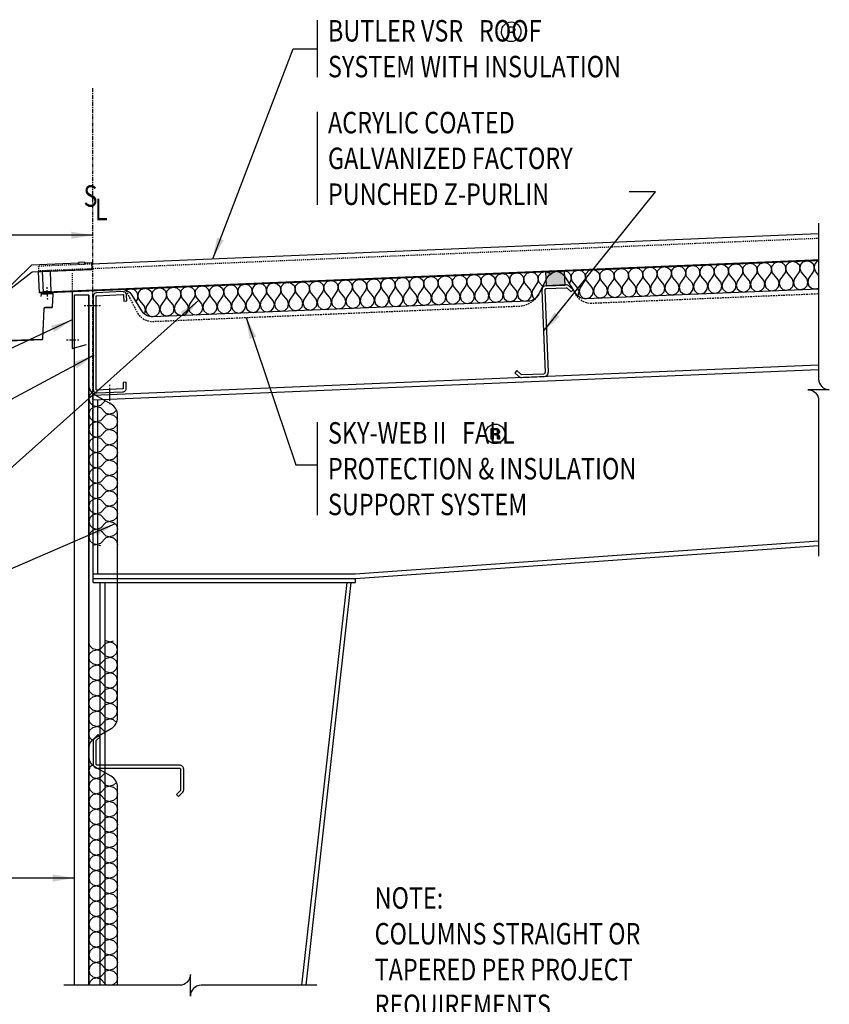
# Model space of a CAD drawing. Extents: x -13 to 117, y 55 to 261.
# Drawn here: x 32 to 117, y 158 to 261 of the extents above; entities that cross this region are included whole.
import ezdxf

# ---------------------------------------------------------------- set-up
doc = ezdxf.new("R2010")
doc.units = 0
doc.header["$LTSCALE"] = 0.333333
doc.header["$MEASUREMENT"] = 0
for name, pattern in [('CENTER', [2, 1.25, -0.25, 0.25, -0.25]), ('DASHED', [0.75, 0.5, -0.25]), ('HIDDEN', [0.375, 0.25, -0.125]), ('HIDDEN2', [0.28125, 0.1875, -0.09375])]:
    doc.linetypes.add(name, pattern=pattern)
doc.layers.get('0').update_dxf_attribs({"linetype": 'CONTINUOUS'})
doc.styles.add('8ARCHD', font='archd.shx', dxfattribs={"width": 0.8})
doc.dimstyles.get("Standard").update_dxf_attribs({"dimtxt": 0.09375, "dimasz": 0.09375, "dimexe": 0.18, "dimexo": 0.0625, "dimgap": 0.046875, "dimtad": 0, "dimtih": 1, "dimtoh": 1, "dimdec": 4, "dimzin": 0, "dimdsep": 46, "dimlunit": 4, "dimtxsty": 'Standard', "dimblk": 'BUTLERARROW', "dimcen": 0.09, "dimaunit": 1, "dimadec": 0, "dimazin": 0, "dimtfac": 1, "dimtdec": 4, "dimtofl": 0, "dimtmove": 0, "dimatfit": 3, "dimfxl": 0, "dimfrac": 2, "dimtolj": 1, "dimtzin": 0, "dimarcsym": 0})

# ---------------------------------------------------------------- blocks, each defined once
blk = doc.blocks.new('BUTLERARROW')
blk.add_line((-1, 0), (0, 0))
at = {"const_width": 0.111}
blk.add_lwpolyline([(-0.5, 0.866), (0, 0), (-0.5, -0.866)], dxfattribs=at)
blk = doc.blocks.new('CSect_11_Half&12-L-B')
blk.add_lwpolyline([(3.54, 10.16), (3.51, 10.76, 0.414214), (3.1, 11.14), (0.37, 11.03, 0.402069), (0, 10.63), (0, 0.91, 0.426464), (0.41, 0.52), (3.1, 0.63, 0.414214), (3.48, 1.04), (3.46, 1.64), (3.14, 1.63), (3.17, 1.02, -0.414214), (3.09, 0.94), (0.4, 0.83, -0.426464), (0.31, 0.91), (0.31, 10.63, -0.402069), (0.39, 10.71), (3.12, 10.83, -0.414214), (3.2, 10.75), (3.23, 10.14)], format="xyb", close=True)
blk = doc.blocks.new('Purlin_9&1Half_Half&12-B')
blk.add_hatch(color=250).paths.add_polyline_path([(1.98, 9.59), (1.92, 11.09), (-0.08, 11.01), (-0.02, 9.51)])
for p, q in [((2.09, 9.6), (-0.04, 9.51)), ((2.82, 9.1), (2.41, 9.48)), ((-0.46, 9.05), (-0.1, 0.43)), ((-0.14, 9.06), (0.21, 0.45)), ((2.1, 9.28), (-0.03, 9.19)), ((2.61, 8.87), (2.19, 9.25)), ((2.61, 8.87), (2.82, 9.1)), ((-3.09, 0.62), (-3.3, 0.39)), ((-3.3, 0.39), (-2.88, 0.01)), ((-3.09, 0.62), (-2.67, 0.24)), ((-2.58, 0.21), (-0.22, 0.3)), ((-2.57, -0.11), (-0.2, -0.01))]:
    blk.add_line(p, q)
blk.add_lwpolyline([(1.98, 9.59), (1.92, 11.09), (-0.08, 11.01), (-0.02, 9.51)], close=True)
for centre, radius, start, end in [((-0.02, 9.07), 0.438, 92.3859, 182.3859), ((2.11, 9.16), 0.438, 47.3859, 92.3859), ((-0.02, 9.07), 0.125, 92.3859, 182.3859), ((2.11, 9.16), 0.125, 47.3859, 92.3859), ((-2.58, 0.33), 0.438, 227.3859, 272.3859), ((-2.58, 0.33), 0.125, 227.3859, 272.3859), ((-0.22, 0.43), 0.125, 272.3859, 2.3859), ((-0.22, 0.43), 0.438, 272.3859, 2.3859)]:
    blk.add_arc(centre, radius, start, end)

msp = doc.modelspace()

# ---------------------------------------------------------------- hatches: boundary and pattern name
h = msp.add_hatch(color=256)
h.paths.add_polyline_path([(84.09, 260.65, 0.062956), (83.95, 260.68, 0.027525), (83.79, 260.69), (83.39, 260.69), (83.39, 259.57), (83.59, 259.57), (83.59, 260.01), (83.75, 260.01, -0.025438), (83.85, 260.01, -0.039154), (83.92, 259.99, -0.06294), (83.97, 259.97, -0.160177), (84.05, 259.88, -0.087901), (84.07, 259.72), (84.07, 259.63), (84.08, 259.59), (84.08, 259.58), (84.08, 259.57), (84.27, 259.57), (84.26, 259.58, -0.127173), (84.25, 259.64), (84.25, 259.72), (84.25, 259.81, 0.138598), (84.19, 259.98, 0.189957), (84, 260.09, 0.05132), (84.1, 260.12, 0.062108), (84.16, 260.15, 0.074074), (84.22, 260.2, 0.161652), (84.27, 260.37, 0.03116), (84.26, 260.42, 0.274131)])
h.paths.add_polyline_path([(84.05, 260.46, -0.118567), (84.07, 260.35, -0.314737), (83.96, 260.17, -0.05727), (83.89, 260.16, -0.038213), (83.77, 260.15), (83.59, 260.15), (83.59, 260.56), (83.76, 260.56, -0.029165), (83.87, 260.55, -0.038059), (83.94, 260.54, -0.0591), (84, 260.51, -0.145353)], flags=16)
h = msp.add_hatch(color=256)
h.paths.add_polyline_path([(82.42, 218.51, 0.062956), (82.27, 218.54, 0.027525), (82.11, 218.55), (81.72, 218.55), (81.72, 217.43), (81.91, 217.43), (81.91, 217.87), (82.07, 217.87, -0.025438), (82.17, 217.86, -0.039154), (82.24, 217.85, -0.06294), (82.29, 217.83, -0.160177), (82.37, 217.73, -0.087901), (82.4, 217.57), (82.4, 217.49), (82.4, 217.45), (82.4, 217.44), (82.41, 217.43), (82.59, 217.43), (82.59, 217.44, -0.127173), (82.58, 217.5), (82.57, 217.58), (82.57, 217.66, 0.138598), (82.51, 217.84, 0.189957), (82.32, 217.95, 0.05132), (82.42, 217.97, 0.062108), (82.49, 218.01, 0.074074), (82.54, 218.05, 0.161652), (82.59, 218.22, 0.03116), (82.59, 218.28, 0.274131)])
h.paths.add_polyline_path([(82.37, 218.32, -0.118567), (82.4, 218.21, -0.314737), (82.28, 218.03, -0.05727), (82.21, 218.01, -0.038213), (82.09, 218.01), (81.91, 218.01), (81.91, 218.41), (82.08, 218.41, -0.029165), (82.19, 218.41, -0.038059), (82.26, 218.39, -0.0591), (82.32, 218.37, -0.145353)], flags=16)

# ---------------------------------------------------------------- linework, layer by layer
for p, q in [((63.47, 261.35), (63.47, 255.35)), ((63.47, 251.73), (63.47, 241.98)), ((116.03, 238.96), (39.83, 235.78)), ((34.36, 232.78), (34.27, 234.95)), ((35.51, 235.05), (34.63, 235.02)), ((34.63, 235.02), (34.73, 232.8)), ((35.6, 232.83), (35.51, 235.05)), ((35.17, 233.2), (35.16, 233.37)), ((34.72, 232.89), (35.6, 232.92)), ((35.2, 232.39), (35.18, 233.04)), ((35.22, 232.06), (35.21, 232.22)), ((38.04, 232.54), (39.54, 232.54)), ((38.04, 160.2), (38.04, 232.54)), ((39.05, 231.43), (39.21, 231.43)), ((39.37, 231.43), (40.44, 231.43)), ((40.6, 231.43), (40.77, 231.43)), ((37.19, 227.84), (37.36, 227.84)), ((37.52, 227.84), (38.18, 227.84)), ((38.34, 227.84), (38.5, 227.84)), ((116.03, 225.18), (39.98, 222.01)), ((116.03, 224.68), (39.98, 221.51)), ((41.73, 222.97), (41.73, 223.13)), ((39.98, 202.82), (39.98, 222.01)), ((41.73, 221.43), (41.73, 222.8)), ((40.48, 203.32), (40.48, 221.53)), ((41.73, 221.27), (41.73, 221.1)), ((63.47, 219.21), (63.47, 209.46)), ((67.47, 203.32), (116.03, 206.77)), ((67.48, 202.82), (116.03, 206.27)), ((39.98, 203.32), (67.47, 203.32)), ((39.98, 202.82), (67.48, 202.82)), ((39.98, 202.39), (39.98, 202.82)), ((39.98, 202.39), (67.48, 202.39)), ((40.73, 160.2), (40.73, 202.39)), ((41.23, 160.2), (41.23, 202.39)), ((61.87, 160.2), (66.61, 202.39)), ((62.31, 160.2), (67.05, 202.39)), ((67.48, 202.39), (67.48, 202.82)), ((40.73, 160.2), (40.73, 193.2)), ((41.23, 160.2), (41.23, 193.2))]:
    msp.add_line(p, q)
at = {"linetype": 'CENTER'}
msp.add_line((39.91, 254.2), (39.91, 217.68), dxfattribs=at)
at = {"color": 250, "linetype": 'HIDDEN'}
msp.add_line((116.03, 238.46), (34.26, 235.05), dxfattribs=at)
at = {"color": 7, "linetype": 'HIDDEN2'}
msp.add_line((37.78, 234.82), (37.78, 232.92), dxfattribs=at)
at = {"color": 250}
for p, q in [((39.64, 222.06), (39.54, 221.66)), ((39.64, 222.06), (39.54, 221.66)), ((39.64, 222.06), (39.89, 222.31)), ((39.64, 222.06), (39.89, 222.31)), ((39.54, 221.66), (39.64, 221.26)), ((39.64, 221.26), (39.94, 220.96)), ((39.94, 220.96), (40.74, 220.75)), ((40.74, 220.96), (39.94, 220.75)), ((40.74, 220.96), (41.24, 221.46)), ((39.64, 220.45), (39.54, 220.05)), ((39.54, 220.05), (39.64, 219.65)), ((39.64, 220.45), (39.94, 220.75)), ((40.74, 220.75), (41.33, 220.16)), ((40.74, 219.36), (41.33, 219.95)), ((42.13, 220.16), (41.33, 219.95)), ((41.33, 220.16), (42.13, 219.95)), ((42.13, 220.16), (42.43, 220.45)), ((42.13, 219.95), (42.43, 219.65)), ((39.64, 218.85), (39.54, 218.45)), ((39.64, 219.65), (39.94, 219.36)), ((39.64, 218.85), (39.94, 219.14)), ((40.74, 219.36), (39.94, 219.14)), ((39.94, 219.36), (40.74, 219.14)), ((40.74, 219.14), (41.33, 218.55)), ((42.13, 218.55), (42.43, 218.85)), ((42.43, 219.65), (42.54, 219.25)), ((42.54, 219.25), (42.43, 218.85)), ((39.54, 218.45), (39.64, 218.04)), ((39.64, 218.04), (39.94, 217.75)), ((40.74, 217.75), (39.94, 217.53)), ((39.94, 217.75), (40.74, 217.53)), ((40.74, 217.75), (41.33, 218.34)), ((42.13, 218.55), (41.33, 218.34)), ((41.33, 218.55), (42.13, 218.34)), ((42.13, 218.34), (42.43, 218.04)), ((42.43, 218.04), (42.54, 217.64)), ((39.64, 217.24), (39.54, 216.84)), ((39.54, 216.84), (39.64, 216.44)), ((39.64, 217.24), (39.94, 217.53)), ((40.74, 217.53), (41.33, 216.95)), ((40.74, 216.14), (41.33, 216.73)), ((41.33, 216.95), (42.13, 216.73)), ((42.13, 216.95), (41.33, 216.73)), ((42.13, 216.95), (42.43, 217.24)), ((42.13, 216.73), (42.43, 216.44)), ((42.54, 217.64), (42.43, 217.24)), ((39.64, 216.44), (39.94, 216.14)), ((39.64, 215.63), (39.94, 215.93)), ((39.94, 216.14), (40.74, 215.93)), ((40.74, 216.14), (39.94, 215.93)), ((40.74, 215.93), (41.33, 215.34)), ((42.43, 216.44), (42.54, 216.03)), ((42.54, 216.03), (42.43, 215.63)), ((39.64, 215.63), (39.54, 215.23)), ((39.54, 215.23), (39.64, 214.83)), ((39.64, 214.83), (39.94, 214.53)), ((40.74, 214.53), (41.33, 215.12)), ((41.33, 215.34), (42.13, 215.12)), ((42.13, 215.34), (41.33, 215.12)), ((42.13, 215.34), (42.43, 215.63)), ((42.13, 215.12), (42.43, 214.83)), ((42.43, 214.83), (42.54, 214.43)), ((39.64, 214.02), (39.54, 213.62)), ((39.54, 213.62), (39.64, 213.22)), ((39.64, 214.02), (39.94, 214.32)), ((39.94, 214.53), (40.74, 214.32)), ((40.74, 214.53), (39.94, 214.32)), ((40.74, 214.32), (41.33, 213.73)), ((42.13, 213.73), (41.33, 213.51)), ((41.33, 213.73), (42.13, 213.51)), ((42.13, 213.73), (42.43, 214.02)), ((42.54, 214.43), (42.43, 214.02)), ((39.64, 213.22), (39.94, 212.93)), ((39.64, 212.42), (39.94, 212.71)), ((40.74, 212.93), (39.94, 212.71)), ((39.94, 212.93), (40.74, 212.71)), ((40.74, 212.93), (41.33, 213.51)), ((40.74, 212.71), (41.33, 212.12)), ((42.13, 213.51), (42.43, 213.22)), ((42.43, 213.22), (42.54, 212.82)), ((42.54, 212.82), (42.43, 212.42)), ((39.64, 212.42), (39.54, 212.01)), ((39.54, 212.01), (39.64, 211.61)), ((39.64, 211.61), (39.94, 211.32)), ((40.74, 211.32), (41.33, 211.91)), ((41.33, 212.12), (42.13, 211.91)), ((42.13, 212.12), (41.33, 211.91)), ((42.13, 212.12), (42.43, 212.42)), ((42.13, 211.91), (42.43, 211.61)), ((42.43, 211.61), (42.54, 211.21)), ((39.64, 210.81), (39.54, 210.41)), ((39.64, 210.81), (39.94, 211.1)), ((39.94, 211.32), (40.74, 211.1)), ((40.74, 211.32), (39.94, 211.1)), ((40.74, 211.1), (41.33, 210.51)), ((42.13, 210.51), (41.33, 210.3)), ((41.33, 210.51), (42.13, 210.3)), ((42.13, 210.51), (42.43, 210.81)), ((42.54, 211.21), (42.43, 210.81)), ((39.54, 210.41), (39.64, 210)), ((39.64, 210), (39.94, 209.71)), ((39.64, 209.2), (39.94, 209.5)), ((40.74, 209.71), (39.94, 209.5)), ((39.94, 209.71), (40.74, 209.5)), ((40.74, 209.71), (41.33, 210.3)), ((40.74, 209.5), (41.33, 208.91)), ((42.13, 210.3), (42.43, 210)), ((42.43, 210), (42.54, 209.6)), ((42.54, 209.6), (42.43, 209.2)), ((39.64, 209.2), (39.54, 208.8)), ((39.54, 208.8), (39.64, 208.4)), ((40.74, 208.1), (41.33, 208.69)), ((41.33, 208.91), (42.13, 208.69)), ((42.13, 208.91), (41.33, 208.69)), ((42.13, 208.91), (42.43, 209.2)), ((42.13, 208.69), (42.43, 208.4)), ((39.64, 207.59), (39.54, 207.19)), ((39.64, 208.4), (39.94, 208.1)), ((39.64, 207.59), (39.94, 207.89)), ((39.94, 208.1), (40.74, 207.89)), ((40.74, 208.1), (39.94, 207.89)), ((40.74, 207.89), (41.33, 207.3)), ((42.13, 207.3), (42.43, 207.59)), ((42.43, 208.4), (42.54, 208)), ((42.54, 208), (42.43, 207.59)), ((39.54, 207.19), (39.64, 206.79)), ((39.64, 206.79), (39.94, 206.5)), ((40.74, 206.5), (39.94, 206.28)), ((39.94, 206.5), (40.74, 206.28)), ((40.74, 206.5), (41.33, 207.08)), ((42.13, 207.3), (41.33, 207.08)), ((41.33, 207.3), (42.13, 207.08)), ((42.13, 207.08), (42.43, 206.79)), ((42.43, 206.79), (42.54, 206.39)), ((39.64, 195.77), (39.54, 196.17)), ((40.74, 195.47), (41.33, 196.06)), ((42.13, 196.06), (41.33, 196.28)), ((41.33, 196.06), (42.13, 196.28)), ((42.13, 196.06), (42.43, 195.77)), ((39.64, 195.77), (39.94, 195.47)), ((39.64, 194.96), (39.94, 195.26)), ((39.94, 195.26), (40.74, 195.47)), ((40.74, 195.26), (39.94, 195.47)), ((40.74, 195.26), (41.33, 194.67)), ((42.54, 195.37), (42.43, 195.77)), ((42.54, 195.37), (42.43, 195.77)), ((42.43, 194.96), (42.54, 195.37)), ((39.54, 194.56), (39.64, 194.96)), ((39.64, 194.16), (39.54, 194.56)), ((39.64, 194.16), (39.94, 193.87)), ((40.74, 193.87), (41.33, 194.45)), ((41.33, 194.45), (42.13, 194.67)), ((42.13, 194.45), (41.33, 194.67)), ((42.13, 194.67), (42.43, 194.96)), ((42.13, 194.45), (42.43, 194.16)), ((42.54, 193.76), (42.43, 194.16)), ((39.54, 192.95), (39.64, 193.36)), ((39.64, 193.36), (39.94, 193.65)), ((40.74, 193.65), (39.94, 193.87)), ((39.94, 193.65), (40.74, 193.87)), ((40.74, 193.65), (41.33, 193.06)), ((42.13, 192.85), (41.33, 193.06)), ((41.33, 192.85), (42.13, 193.06)), ((42.13, 193.06), (42.43, 193.36)), ((42.43, 193.36), (42.54, 193.76)), ((39.64, 192.55), (39.54, 192.95)), ((39.64, 192.55), (39.94, 192.26)), ((39.64, 191.75), (39.94, 192.04)), ((40.74, 192.04), (39.94, 192.26)), ((39.94, 192.04), (40.74, 192.26)), ((40.74, 192.26), (41.33, 192.85)), ((40.74, 192.04), (41.33, 191.45)), ((42.13, 192.85), (42.43, 192.55)), ((42.54, 192.15), (42.43, 192.55)), ((42.54, 192.15), (42.43, 192.55)), ((42.43, 191.75), (42.54, 192.15)), ((39.54, 191.35), (39.64, 191.75)), ((39.64, 190.94), (39.54, 191.35)), ((39.64, 190.94), (39.94, 190.65)), ((40.74, 190.65), (41.33, 191.24)), ((42.13, 191.24), (41.33, 191.45)), ((41.33, 191.24), (42.13, 191.45)), ((42.13, 191.45), (42.43, 191.75)), ((42.13, 191.24), (42.43, 190.94)), ((42.54, 190.54), (42.43, 190.94)), ((39.54, 189.74), (39.64, 190.14)), ((39.64, 190.14), (39.94, 190.43)), ((39.94, 190.43), (40.74, 190.65)), ((40.74, 190.43), (39.94, 190.65)), ((40.74, 190.43), (41.33, 189.85)), ((42.13, 189.85), (42.43, 190.14)), ((42.43, 190.14), (42.54, 190.54)), ((39.64, 189.34), (39.54, 189.74)), ((39.64, 189.34), (39.94, 189.04)), ((39.94, 188.83), (40.74, 189.04)), ((40.74, 188.83), (39.94, 189.04)), ((40.74, 189.04), (41.33, 189.63)), ((41.33, 189.63), (42.13, 189.85)), ((42.13, 189.63), (41.33, 189.85)), ((42.13, 189.63), (42.43, 189.34)), ((42.54, 188.93), (42.43, 189.34)), ((42.43, 188.53), (42.54, 188.93)), ((39.54, 188.13), (39.64, 188.53)), ((39.64, 187.73), (39.54, 188.13)), ((39.64, 188.53), (39.94, 188.83)), ((40.74, 188.83), (41.33, 188.24)), ((40.74, 187.43), (41.33, 188.02)), ((41.33, 188.02), (42.13, 188.24)), ((42.13, 188.02), (41.33, 188.24)), ((42.13, 188.24), (42.43, 188.53)), ((42.13, 188.02), (42.43, 187.73)), ((39.54, 186.52), (39.64, 186.93)), ((39.64, 187.73), (39.94, 187.43)), ((39.64, 186.93), (39.94, 187.22)), ((39.94, 187.22), (40.74, 187.43)), ((40.74, 187.22), (39.94, 187.43)), ((40.74, 187.22), (41.24, 186.73)), ((39.64, 186.12), (39.54, 186.52)), ((39.64, 186.12), (39.89, 185.88)), ((39.64, 183.07), (39.54, 182.67)), ((39.54, 182.67), (39.64, 182.27)), ((39.64, 183.07), (39.89, 183.31)), ((39.64, 182.27), (39.94, 181.97)), ((39.64, 181.46), (39.94, 181.76)), ((40.74, 181.97), (39.94, 181.76)), ((39.94, 181.97), (40.74, 181.76)), ((40.74, 181.97), (41.24, 182.47)), ((40.74, 181.76), (41.33, 181.17)), ((39.64, 181.46), (39.54, 181.06)), ((39.54, 181.06), (39.64, 180.66)), ((39.64, 180.66), (39.94, 180.36)), ((40.74, 180.36), (41.33, 180.95)), ((41.33, 181.17), (42.13, 180.95)), ((42.13, 181.17), (41.33, 180.95)), ((42.13, 181.17), (42.43, 181.46)), ((42.13, 180.95), (42.43, 180.66)), ((42.43, 180.66), (42.54, 180.26)), ((39.64, 179.85), (39.54, 179.45)), ((39.64, 179.85), (39.94, 180.15)), ((39.94, 180.36), (40.74, 180.15)), ((40.74, 180.36), (39.94, 180.15)), ((40.74, 180.15), (41.33, 179.56)), ((41.33, 179.56), (42.13, 179.34)), ((42.13, 179.56), (41.33, 179.34)), ((42.13, 179.56), (42.43, 179.85)), ((42.54, 180.26), (42.43, 179.85)), ((39.54, 179.45), (39.64, 179.05)), ((39.64, 179.05), (39.94, 178.76)), ((39.64, 178.25), (39.94, 178.54)), ((39.94, 178.76), (40.74, 178.54)), ((40.74, 178.76), (39.94, 178.54)), ((40.74, 178.76), (41.33, 179.34)), ((40.74, 178.54), (41.33, 177.95)), ((42.13, 179.34), (42.43, 179.05)), ((42.43, 179.05), (42.54, 178.65)), ((42.54, 178.65), (42.43, 178.25)), ((39.64, 178.25), (39.54, 177.84)), ((39.54, 177.84), (39.64, 177.44)), ((40.74, 177.15), (41.33, 177.74)), ((42.13, 177.95), (41.33, 177.74)), ((41.33, 177.95), (42.13, 177.74)), ((42.13, 177.95), (42.43, 178.25)), ((42.13, 177.74), (42.43, 177.44)), ((39.64, 176.64), (39.54, 176.24)), ((39.64, 177.44), (39.94, 177.15)), ((39.64, 176.64), (39.94, 176.93)), ((40.74, 177.15), (39.94, 176.93)), ((39.94, 177.15), (40.74, 176.93)), ((40.74, 176.93), (41.33, 176.34)), ((42.13, 176.34), (42.43, 176.64)), ((42.43, 177.44), (42.54, 177.04)), ((42.54, 177.04), (42.43, 176.64)), ((39.54, 176.24), (39.64, 175.83)), ((39.64, 175.83), (39.94, 175.54)), ((40.74, 175.54), (39.94, 175.33)), ((39.94, 175.54), (40.74, 175.33)), ((40.74, 175.54), (41.33, 176.13)), ((42.13, 176.34), (41.33, 176.13)), ((41.33, 176.34), (42.13, 176.13)), ((42.13, 176.13), (42.43, 175.83)), ((42.43, 175.83), (42.54, 175.43)), ((42.54, 175.43), (42.43, 175.03)), ((39.64, 175.03), (39.54, 174.63)), ((39.54, 174.63), (39.64, 174.23)), ((39.64, 175.03), (39.94, 175.33)), ((40.74, 175.33), (41.33, 174.74)), ((40.74, 173.93), (41.33, 174.52)), ((41.33, 174.74), (42.13, 174.52)), ((42.13, 174.74), (41.33, 174.52)), ((42.13, 174.74), (42.43, 175.03)), ((42.13, 174.52), (42.43, 174.23)), ((39.64, 173.42), (39.54, 173.02)), ((39.64, 174.23), (39.94, 173.93)), ((39.64, 173.42), (39.94, 173.72)), ((39.94, 173.93), (40.74, 173.72)), ((40.74, 173.93), (39.94, 173.72)), ((40.74, 173.72), (41.33, 173.13)), ((42.13, 173.13), (42.43, 173.42)), ((42.43, 174.23), (42.54, 173.83)), ((42.54, 173.83), (42.43, 173.42)), ((39.54, 173.02), (39.64, 172.62)), ((39.64, 172.62), (39.94, 172.33)), ((40.74, 172.33), (41.33, 172.91)), ((42.13, 173.13), (41.33, 172.91)), ((41.33, 173.13), (42.13, 172.91)), ((42.13, 172.91), (42.43, 172.62)), ((42.43, 172.62), (42.54, 172.22)), ((39.64, 171.82), (39.54, 171.41)), ((39.54, 171.41), (39.64, 171.01)), ((39.64, 171.82), (39.94, 172.11)), ((40.74, 172.33), (39.94, 172.11)), ((39.94, 172.33), (40.74, 172.11)), ((40.74, 172.11), (41.33, 171.52)), ((40.74, 170.72), (41.33, 171.31)), ((41.33, 171.52), (42.13, 171.31)), ((42.13, 171.52), (41.33, 171.31)), ((42.13, 171.52), (42.43, 171.82)), ((42.13, 171.31), (42.43, 171.01)), ((42.54, 172.22), (42.43, 171.82)), ((39.64, 171.01), (39.94, 170.72)), ((39.64, 170.21), (39.94, 170.5)), ((39.94, 170.72), (40.74, 170.5)), ((40.74, 170.72), (39.94, 170.5)), ((40.74, 170.5), (41.33, 169.91)), ((42.43, 171.01), (42.54, 170.61)), ((42.54, 170.61), (42.43, 170.21)), ((39.64, 170.21), (39.54, 169.81)), ((39.54, 169.81), (39.64, 169.4)), ((39.64, 169.4), (39.94, 169.11)), ((40.74, 169.11), (41.33, 169.7)), ((42.13, 169.91), (41.33, 169.7)), ((41.33, 169.91), (42.13, 169.7)), ((42.13, 169.91), (42.43, 170.21)), ((42.13, 169.7), (42.43, 169.4)), ((42.43, 169.4), (42.54, 169)), ((39.64, 168.6), (39.54, 168.2)), ((39.64, 168.6), (39.94, 168.89)), ((40.74, 169.11), (39.94, 168.89)), ((39.94, 169.11), (40.74, 168.89)), ((40.74, 168.89), (41.33, 168.31)), ((41.33, 168.31), (42.13, 168.09)), ((42.13, 168.31), (41.33, 168.09)), ((42.13, 168.31), (42.43, 168.6)), ((42.54, 169), (42.43, 168.6)), ((39.54, 168.2), (39.64, 167.8)), ((39.64, 167.8), (39.94, 167.5)), ((39.64, 166.99), (39.94, 167.29)), ((39.94, 167.5), (40.74, 167.29)), ((40.74, 167.5), (39.94, 167.29)), ((40.74, 167.5), (41.33, 168.09)), ((40.74, 167.29), (41.33, 166.7)), ((42.13, 168.09), (42.43, 167.8)), ((42.43, 167.8), (42.54, 167.39)), ((42.54, 167.39), (42.43, 166.99)), ((39.64, 166.99), (39.54, 166.59)), ((39.54, 166.59), (39.64, 166.19)), ((39.64, 166.19), (39.94, 165.89)), ((40.74, 165.89), (41.33, 166.48)), ((42.13, 166.7), (41.33, 166.48)), ((41.33, 166.7), (42.13, 166.48)), ((42.13, 166.7), (42.43, 166.99)), ((42.13, 166.48), (42.43, 166.19)), ((42.43, 166.19), (42.54, 165.79)), ((39.64, 165.38), (39.54, 164.98)), ((39.64, 165.38), (39.94, 165.68)), ((40.74, 165.89), (39.94, 165.68)), ((39.94, 165.89), (40.74, 165.68)), ((40.74, 165.68), (41.33, 165.09)), ((42.13, 165.09), (42.43, 165.38)), ((42.54, 165.79), (42.43, 165.38)), ((39.54, 164.98), (39.64, 164.58)), ((39.64, 164.58), (39.94, 164.29)), ((39.94, 164.29), (40.74, 164.07)), ((40.74, 164.29), (39.94, 164.07)), ((40.74, 164.29), (41.33, 164.88)), ((41.33, 165.09), (42.13, 164.88)), ((42.13, 165.09), (41.33, 164.88)), ((42.13, 164.88), (42.43, 164.58)), ((42.43, 164.58), (42.54, 164.18)), ((42.54, 164.18), (42.43, 163.78)), ((39.64, 163.78), (39.54, 163.38)), ((39.54, 163.38), (39.64, 162.97)), ((39.64, 163.78), (39.94, 164.07)), ((40.74, 164.07), (41.33, 163.48)), ((40.74, 162.68), (41.33, 163.27)), ((42.13, 163.48), (41.33, 163.27)), ((41.33, 163.48), (42.13, 163.27)), ((42.13, 163.48), (42.43, 163.78)), ((42.13, 163.27), (42.43, 162.97)), ((39.64, 162.17), (39.54, 161.77)), ((39.64, 162.97), (39.94, 162.68)), ((39.64, 162.17), (39.94, 162.46)), ((40.74, 162.68), (39.94, 162.46)), ((39.94, 162.68), (40.74, 162.46)), ((40.74, 162.46), (41.33, 161.88)), ((42.13, 161.88), (42.43, 162.17)), ((42.43, 162.97), (42.54, 162.57)), ((42.54, 162.57), (42.43, 162.17)), ((39.54, 161.77), (39.64, 161.37)), ((39.64, 161.37), (39.94, 161.07)), ((39.94, 161.07), (40.74, 160.86)), ((40.74, 161.07), (39.94, 160.86)), ((40.74, 161.07), (41.33, 161.66)), ((41.33, 161.88), (42.13, 161.66)), ((42.13, 161.88), (41.33, 161.66)), ((42.13, 161.66), (42.43, 161.37)), ((42.43, 161.37), (42.54, 160.96)), ((39.64, 160.56), (39.55, 160.2)), ((39.64, 160.56), (39.94, 160.86)), ((40.74, 160.86), (41.33, 160.27)), ((41.33, 160.27), (41.58, 160.2)), ((42.13, 160.27), (41.88, 160.2)), ((42.13, 160.27), (42.43, 160.56)), ((42.54, 160.96), (42.43, 160.56))]:
    msp.add_line(p, q, dxfattribs=at)
for points in [[(84.53, 259.4, -0.198984), (83.81, 259.1, -0.200379), (83.08, 259.4, -0.199761), (82.79, 260.13, -0.199854), (83.09, 260.85, -0.199028), (83.81, 261.15, -0.198412), (84.53, 260.85, -0.199617), (84.83, 260.13, -0.198039)], [(82.85, 217.26, -0.198984), (82.13, 216.96, -0.200379), (81.41, 217.26, -0.199761), (81.11, 217.98, -0.199854), (81.41, 218.71, -0.199028), (82.13, 219, -0.198412), (82.85, 218.71, -0.199617), (83.15, 217.98, -0.198039)], [(82.1, 218.55, -0.027525), (82.27, 218.54, -0.062956), (82.41, 218.51, -0.274131), (82.58, 218.28, -0.03116), (82.59, 218.22, -0.161652), (82.53, 218.05, -0.082082), (82.48, 218, -0.055837), (82.42, 217.97, -0.05132), (82.31, 217.95, -0.189957), (82.51, 217.84, -0.138598), (82.57, 217.66), (82.57, 217.58), (82.57, 217.5, 0.125322), (82.58, 217.44), (82.59, 217.43), (82.4, 217.43), (82.4, 217.44), (82.4, 217.45), (82.39, 217.49), (82.39, 217.57, 0.087901), (82.37, 217.73, 0.160177), (82.29, 217.83, 0.06294), (82.24, 217.85, 0.039154), (82.16, 217.86, 0.025438), (82.07, 217.87), (81.91, 217.87), (81.91, 217.43), (81.71, 217.43), (81.71, 218.55)], [(82.32, 218.37, 0.059947), (82.26, 218.39, 0.038059), (82.19, 218.41, 0.029165), (82.08, 218.41), (81.91, 218.41), (81.91, 218.01), (82.09, 218.01, 0.038213), (82.21, 218.01, 0.05727), (82.28, 218.03, 0.314737), (82.39, 218.21, 0.118567), (82.37, 218.32, 0.143676)], [(49.16, 180.69, -0.198912), (49.13, 180.6), (48.72, 180.2), (48.95, 179.98), (49.35, 180.38, 0.198912), (49.48, 180.69), (49.48, 182.82, 0.414214), (49.04, 183.26), (40.41, 183.26, -0.414214), (40.29, 183.38), (40.29, 185.75, -0.198912), (40.32, 185.83), (40.73, 186.24), (40.51, 186.46), (40.1, 186.05, 0.198912), (39.98, 185.75), (39.98, 183.38, 0.414214), (40.41, 182.94), (49.04, 182.94, -0.414214), (49.16, 182.82)]]:
    msp.add_lwpolyline(points, format="xyb", close=True)
for points in [[(116.03, 240.08), (116.03, 223.74, 0.414214), (117.15, 222.61), (114.9, 222.61, -0.414214), (116.03, 221.49), (116.03, 205.15)], [(30.34, 227.69), (34.62, 227.86, 0.388879), (34.71, 227.95), (34.86, 231.13, -0.388879), (34.92, 231.18), (35.64, 231.21, 0.388879), (35.73, 231.3), (35.79, 232.62, 0.44001), (35.69, 232.72), (34.62, 232.67, 0.38888), (34.53, 232.59), (34.52, 232.41), (34.55, 232.41), (34.56, 232.58, -0.38888), (34.62, 232.64), (35.7, 232.69, -0.44001), (35.76, 232.62), (35.7, 231.3, -0.388879), (35.64, 231.24), (34.92, 231.21, 0.388879), (34.83, 231.13), (34.68, 227.95, -0.388879), (34.62, 227.89), (30.34, 227.72, -0.388879)], [(63.44, 160.2), (51.3, 160.2, 0.414214), (50.18, 159.07), (50.18, 161.32, -0.414214), (49.05, 160.2), (36.91, 160.2)]]:
    msp.add_lwpolyline(points, format="xyb")
for points in [[(38.44, 235.87), (33.53, 235.67), (30.08, 232.32), (29.2, 232.28), (29.2, 232.24), (30.1, 232.28), (33.59, 234.98), (39.85, 235.24)], [(39.1, 235.9), (39.82, 235.93), (39.85, 235.18), (33.59, 234.92), (33.58, 234.98)], [(37.78, 232.92), (37.78, 226.94), (39.29, 227.35)]]:
    msp.add_lwpolyline(points)
at = {"linetype": 'HIDDEN'}
msp.add_lwpolyline([(39.83, 235.78), (34.24, 235.55), (34.27, 234.95)], dxfattribs=at)
at = {"const_width": 0.188}
for points in [[(116.03, 236.19), (34.36, 232.78)], [(39.54, 160.2), (39.54, 232.54)]]:
    msp.add_lwpolyline(points, dxfattribs=at)
msp.add_lwpolyline([(38.44, 235.96), (38.45, 235.77), (39.11, 235.8), (39.1, 235.99)], close=True)
at = {"color": 250}
for points in [[(90.79, 232.45), (90.84, 232.51), (90.92, 232.89), (90.81, 233.26), (90.21, 233.98), (90.11, 234.35), (90.18, 234.73), (90.45, 235.02), (90.82, 235.13), (91.2, 235.06), (91.49, 234.79), (91.6, 234.42), (91.53, 234.04), (91, 233.26), (90.92, 232.89), (91.03, 232.51), (91.32, 232.25), (91.7, 232.17), (92.07, 232.28), (92.34, 232.57), (92.42, 232.95), (92.31, 233.32), (91.71, 234.04), (91.6, 234.42), (91.68, 234.79), (91.95, 235.09), (92.32, 235.2), (92.7, 235.12), (92.99, 234.85), (93.1, 234.48), (93.02, 234.1), (92.49, 233.33), (92.42, 232.95), (92.53, 232.58), (92.82, 232.31), (93.2, 232.23), (93.57, 232.34), (93.84, 232.63), (93.91, 233.01), (93.81, 233.38), (93.21, 234.11), (93.1, 234.48), (93.18, 234.86), (93.45, 235.15), (93.82, 235.26), (94.2, 235.18), (94.49, 234.91), (94.6, 234.54), (94.52, 234.16), (93.99, 233.39), (93.91, 233.01), (94.02, 232.64), (94.32, 232.37), (94.7, 232.29), (95.07, 232.4), (95.34, 232.69), (95.41, 233.07), (95.3, 233.44), (94.71, 234.17), (94.6, 234.54), (94.68, 234.92), (94.95, 235.21), (95.32, 235.32), (95.7, 235.24), (95.99, 234.97), (96.1, 234.6), (96.02, 234.22), (95.49, 233.45), (95.41, 233.07), (95.52, 232.7), (95.82, 232.43), (96.19, 232.35), (96.56, 232.46), (96.83, 232.76), (96.91, 233.14), (96.8, 233.51), (96.21, 234.23), (96.1, 234.6), (96.18, 234.98), (96.45, 235.27), (96.82, 235.38), (97.2, 235.31), (97.49, 235.04), (97.6, 234.67), (97.52, 234.29), (96.99, 233.51), (96.91, 233.14), (97.02, 232.76), (97.31, 232.5), (97.69, 232.42), (98.06, 232.53), (98.33, 232.82), (98.41, 233.2), (98.3, 233.57), (97.71, 234.29), (97.6, 234.67), (97.68, 235.04), (97.95, 235.34), (98.32, 235.45), (98.7, 235.37), (98.99, 235.1), (99.1, 234.73), (99.02, 234.35), (98.49, 233.58), (98.41, 233.2), (98.52, 232.83), (98.81, 232.56), (99.19, 232.48), (99.56, 232.59), (99.83, 232.88), (99.91, 233.26), (99.8, 233.63), (99.21, 234.36), (99.1, 234.73), (99.18, 235.11), (99.45, 235.4), (99.82, 235.51), (100.19, 235.43), (100.49, 235.16), (100.6, 234.79), (100.52, 234.41), (99.99, 233.64), (99.91, 233.26), (100.02, 232.89), (100.31, 232.62), (100.69, 232.54), (101.06, 232.65), (101.33, 232.94), (101.41, 233.32), (101.3, 233.69), (100.71, 234.42), (100.6, 234.79), (100.67, 235.17), (100.94, 235.46), (101.31, 235.57), (101.69, 235.49), (101.99, 235.22), (102.1, 234.85), (102.02, 234.47), (101.49, 233.7), (101.41, 233.32), (101.52, 232.95), (101.81, 232.68), (102.19, 232.6), (102.56, 232.71), (102.83, 233.01), (102.91, 233.39), (102.8, 233.76), (102.2, 234.48), (102.1, 234.85), (102.17, 235.23), (102.44, 235.52), (102.81, 235.63), (103.19, 235.56), (103.48, 235.29), (103.59, 234.91), (103.52, 234.54), (102.98, 233.76), (102.91, 233.39), (103.02, 233.01), (103.31, 232.74), (103.69, 232.67), (104.06, 232.78), (104.33, 233.07), (104.41, 233.45), (104.3, 233.82), (103.7, 234.54), (103.59, 234.91), (103.67, 235.29), (103.94, 235.59), (104.31, 235.7), (104.69, 235.62), (104.98, 235.35), (105.09, 234.98), (105.01, 234.6), (104.48, 233.83), (104.41, 233.45), (104.51, 233.08), (104.81, 232.81), (105.19, 232.73), (105.56, 232.84), (105.83, 233.13), (105.9, 233.51), (105.8, 233.88), (105.2, 234.61), (105.09, 234.98), (105.17, 235.36), (105.44, 235.65), (105.81, 235.76), (106.19, 235.68), (106.48, 235.41), (106.59, 235.04), (106.51, 234.66), (105.98, 233.89), (105.9, 233.51), (106.01, 233.14), (106.31, 232.87), (106.68, 232.79), (107.06, 232.9), (107.32, 233.19), (107.4, 233.57), (107.29, 233.94), (106.7, 234.67), (106.59, 235.04), (106.67, 235.42), (106.94, 235.71), (107.31, 235.82), (107.69, 235.74), (107.98, 235.47), (108.09, 235.1), (108.01, 234.72), (107.48, 233.95), (107.4, 233.57), (107.51, 233.2), (107.8, 232.93), (108.18, 232.85), (108.55, 232.96), (108.82, 233.26), (108.9, 233.63), (108.79, 234.01), (108.2, 234.73), (108.09, 235.1), (108.17, 235.48), (108.44, 235.77), (108.81, 235.88), (109.19, 235.8), (109.48, 235.54), (109.59, 235.16), (109.51, 234.79), (108.98, 234.01), (108.9, 233.63), (109.01, 233.26), (109.3, 232.99), (109.68, 232.92), (110.05, 233.03), (110.32, 233.32), (110.4, 233.7), (110.29, 234.07), (109.7, 234.79), (109.59, 235.16), (109.67, 235.54), (109.94, 235.84), (110.31, 235.95), (110.69, 235.87), (110.98, 235.6), (111.09, 235.23), (111.01, 234.85), (110.48, 234.08), (110.4, 233.7), (110.51, 233.33), (110.8, 233.06), (111.18, 232.98), (111.55, 233.09), (111.82, 233.38), (111.9, 233.76), (111.79, 234.13), (111.2, 234.86), (111.09, 235.23), (111.17, 235.61), (111.43, 235.9), (111.81, 236.01), (112.18, 235.93), (112.48, 235.66), (112.59, 235.29), (112.51, 234.91), (111.98, 234.14), (111.9, 233.76), (112.01, 233.39), (112.3, 233.12), (112.68, 233.04), (113.05, 233.15), (113.32, 233.44), (113.4, 233.82), (113.29, 234.19), (112.7, 234.92), (112.59, 235.29), (112.66, 235.67), (112.93, 235.96), (113.3, 236.07), (113.68, 235.99), (113.98, 235.72), (114.08, 235.35), (114.01, 234.97), (113.48, 234.2), (113.4, 233.82), (113.51, 233.45), (113.8, 233.18), (114.18, 233.1), (114.55, 233.21), (114.82, 233.51), (114.9, 233.88), (114.79, 234.26), (114.19, 234.98), (114.08, 235.35), (114.16, 235.73), (114.43, 236.02), (114.8, 236.13), (115.18, 236.05), (115.47, 235.79), (115.58, 235.41), (115.51, 235.04), (114.97, 234.26), (114.9, 233.88), (115.01, 233.51), (115.3, 233.24), (115.68, 233.17), (116.03, 233.27)], [(116.03, 234.63), (115.69, 235.04), (115.58, 235.41), (115.66, 235.79), (115.93, 236.09), (116.03, 236.12)], [(45.37, 230.56), (45.41, 230.61), (45.49, 230.99), (45.38, 231.36), (44.79, 232.09), (44.68, 232.46), (44.76, 232.84), (45.03, 233.13), (45.4, 233.24), (45.78, 233.16), (46.07, 232.89), (46.18, 232.52), (46.1, 232.14), (45.57, 231.37), (45.49, 230.99), (45.6, 230.62), (45.89, 230.35), (46.27, 230.27), (46.64, 230.38), (46.91, 230.68), (46.99, 231.06), (46.88, 231.43), (46.29, 232.15), (46.18, 232.52), (46.26, 232.9), (46.53, 233.19), (46.9, 233.3), (47.28, 233.23), (47.57, 232.96), (47.68, 232.59), (47.6, 232.21), (47.07, 231.43), (46.99, 231.06), (47.1, 230.68), (47.39, 230.42), (47.77, 230.34), (48.14, 230.45), (48.41, 230.74), (48.49, 231.12), (48.38, 231.49), (47.79, 232.21), (47.68, 232.59), (47.76, 232.96), (48.02, 233.26), (48.4, 233.37), (48.77, 233.29), (49.07, 233.02), (49.18, 232.65), (49.1, 232.27), (48.57, 231.5), (48.49, 231.12), (48.6, 230.75), (48.89, 230.48), (49.27, 230.4), (49.64, 230.51), (49.91, 230.8), (49.99, 231.18), (49.88, 231.55), (49.29, 232.28), (49.18, 232.65), (49.25, 233.03), (49.52, 233.32), (49.89, 233.43), (50.27, 233.35), (50.57, 233.08), (50.67, 232.71), (50.6, 232.33), (50.07, 231.56), (49.99, 231.18), (50.1, 230.81), (50.39, 230.54), (50.77, 230.46), (51.14, 230.57), (51.41, 230.86), (51.49, 231.24), (51.38, 231.61), (50.78, 232.34), (50.67, 232.71), (50.75, 233.09), (51.02, 233.38), (51.39, 233.49), (51.77, 233.41), (52.06, 233.14), (52.17, 232.77), (52.1, 232.39), (51.56, 231.62), (51.49, 231.24), (51.6, 230.87), (51.89, 230.6), (52.27, 230.52), (52.64, 230.63), (52.91, 230.93), (52.99, 231.3), (52.88, 231.68), (52.28, 232.4), (52.17, 232.77), (52.25, 233.15), (52.52, 233.44), (52.89, 233.55), (53.27, 233.47), (53.56, 233.21), (53.67, 232.83), (53.59, 232.46), (53.06, 231.68), (52.99, 231.3), (53.09, 230.93), (53.39, 230.66), (53.77, 230.59), (54.14, 230.7), (54.41, 230.99), (54.48, 231.37), (54.37, 231.74), (53.78, 232.46), (53.67, 232.83), (53.75, 233.21), (54.02, 233.51), (54.39, 233.62), (54.77, 233.54), (55.06, 233.27), (55.17, 232.9), (55.09, 232.52), (54.56, 231.75), (54.48, 231.37), (54.59, 231), (54.89, 230.73), (55.26, 230.65), (55.64, 230.76), (55.9, 231.05), (55.98, 231.43), (55.87, 231.8), (55.28, 232.53), (55.17, 232.9), (55.25, 233.28), (55.52, 233.57), (55.89, 233.68), (56.27, 233.6), (56.56, 233.33), (56.67, 232.96), (56.59, 232.58), (56.06, 231.81), (55.98, 231.43), (56.09, 231.06), (56.38, 230.79), (56.76, 230.71), (57.13, 230.82), (57.4, 231.11), (57.48, 231.49), (57.37, 231.86), (56.78, 232.59), (56.67, 232.96), (56.75, 233.34), (57.02, 233.63), (57.39, 233.74), (57.77, 233.66), (58.06, 233.39), (58.17, 233.02), (58.09, 232.64), (57.56, 231.87), (57.48, 231.49), (57.59, 231.12), (57.88, 230.85), (58.26, 230.77), (58.63, 230.88), (58.9, 231.18), (58.98, 231.55), (58.87, 231.93), (58.28, 232.65), (58.17, 233.02), (58.25, 233.4), (58.52, 233.69), (58.89, 233.8), (59.26, 233.72), (59.56, 233.46), (59.67, 233.08), (59.59, 232.71), (59.06, 231.93), (58.98, 231.55), (59.09, 231.18), (59.38, 230.91), (59.76, 230.84), (60.13, 230.95), (60.4, 231.24), (60.48, 231.62), (60.37, 231.99), (59.78, 232.71), (59.67, 233.08), (59.74, 233.46), (60.01, 233.76), (60.39, 233.87), (60.76, 233.79), (61.06, 233.52), (61.17, 233.15), (61.09, 232.77), (60.56, 232), (60.48, 231.62), (60.59, 231.25), (60.88, 230.98), (61.26, 230.9), (61.63, 231.01), (61.9, 231.3), (61.98, 231.68), (61.87, 232.05), (61.27, 232.78), (61.17, 233.15), (61.24, 233.53), (61.51, 233.82), (61.88, 233.93), (62.26, 233.85), (62.55, 233.58), (62.66, 233.21), (62.59, 232.83), (62.06, 232.06), (61.98, 231.68), (62.09, 231.31), (62.38, 231.04), (62.76, 230.96), (63.13, 231.07), (63.4, 231.36), (63.48, 231.74), (63.37, 232.11), (62.77, 232.84), (62.66, 233.21), (62.74, 233.59), (63.01, 233.88), (63.38, 233.99), (63.76, 233.91), (64.05, 233.64), (64.16, 233.27), (64.08, 232.89), (63.55, 232.12), (63.48, 231.74), (63.59, 231.37), (63.88, 231.1), (64.26, 231.02), (64.63, 231.13), (64.9, 231.43), (64.97, 231.8), (64.87, 232.18), (64.27, 232.9), (64.16, 233.27), (64.24, 233.65), (64.51, 233.94), (64.88, 234.05), (65.26, 233.97), (65.55, 233.71), (65.66, 233.33), (65.58, 232.96), (65.05, 232.18), (64.97, 231.8), (65.08, 231.43), (65.38, 231.16), (65.76, 231.09), (66.13, 231.2), (66.4, 231.49), (66.47, 231.87), (66.36, 232.24), (65.77, 232.96), (65.66, 233.33), (65.74, 233.71), (66.01, 234.01), (66.38, 234.12), (66.76, 234.04), (67.05, 233.77), (67.16, 233.4), (67.08, 233.02), (66.55, 232.25), (66.47, 231.87), (66.58, 231.5), (66.88, 231.23), (67.25, 231.15), (67.62, 231.26), (67.89, 231.55), (67.97, 231.93), (67.86, 232.3), (67.27, 233.03), (67.16, 233.4), (67.24, 233.78), (67.51, 234.07), (67.88, 234.18), (68.26, 234.1), (68.55, 233.83), (68.66, 233.46), (68.58, 233.08), (68.05, 232.31), (67.97, 231.93), (68.08, 231.56), (68.37, 231.29), (68.75, 231.21), (69.12, 231.32), (69.39, 231.61), (69.47, 231.99), (69.36, 232.36), (68.77, 233.09), (68.66, 233.46), (68.74, 233.84), (69.01, 234.13), (69.38, 234.24), (69.76, 234.16), (70.05, 233.89), (70.16, 233.52), (70.08, 233.14), (69.55, 232.37), (69.47, 231.99), (69.58, 231.62), (69.87, 231.35), (70.25, 231.27), (70.62, 231.38), (70.89, 231.68), (70.97, 232.05), (70.86, 232.43), (70.27, 233.15), (70.16, 233.52), (70.24, 233.9), (70.51, 234.19), (70.88, 234.3), (71.25, 234.22), (71.55, 233.96), (71.66, 233.58), (71.58, 233.21), (71.05, 232.43), (70.97, 232.05), (71.08, 231.68), (71.37, 231.41), (71.75, 231.34), (72.12, 231.45), (72.39, 231.74), (72.47, 232.12), (72.36, 232.49), (71.77, 233.21), (71.66, 233.58), (71.73, 233.96), (72, 234.26), (72.37, 234.36), (72.75, 234.29), (73.05, 234.02), (73.16, 233.65), (73.08, 233.27), (72.55, 232.5), (72.47, 232.12), (72.58, 231.75), (72.87, 231.48), (73.25, 231.4), (73.62, 231.51), (73.89, 231.8), (73.97, 232.18), (73.86, 232.55), (73.26, 233.28), (73.16, 233.65), (73.23, 234.03), (73.5, 234.32), (73.87, 234.43), (74.25, 234.35), (74.54, 234.08), (74.65, 233.71), (74.58, 233.33), (74.05, 232.56), (73.97, 232.18), (74.08, 231.81), (74.37, 231.54), (74.75, 231.46), (75.12, 231.57), (75.39, 231.86), (75.47, 232.24), (75.36, 232.61), (74.76, 233.34), (74.65, 233.71), (74.73, 234.09), (75, 234.38), (75.37, 234.49), (75.75, 234.41), (76.04, 234.14), (76.15, 233.77), (76.07, 233.39), (75.54, 232.62), (75.47, 232.24), (75.57, 231.87), (75.87, 231.6), (76.25, 231.52), (76.62, 231.63), (76.89, 231.93), (76.96, 232.3), (76.86, 232.67), (76.26, 233.4), (76.15, 233.77), (76.23, 234.15), (76.5, 234.44), (76.87, 234.55), (77.25, 234.47), (77.54, 234.2), (77.65, 233.83), (77.57, 233.46), (77.04, 232.68), (76.96, 232.3), (77.07, 231.93), (77.37, 231.66), (77.74, 231.59), (78.12, 231.7), (78.39, 231.99), (78.46, 232.37), (78.35, 232.74), (77.76, 233.46), (77.65, 233.83), (77.73, 234.21), (78, 234.51), (78.37, 234.61), (78.75, 234.54), (79.04, 234.27), (79.15, 233.9), (79.07, 233.52), (78.54, 232.75), (78.46, 232.37), (78.57, 232), (78.87, 231.73), (79.24, 231.65), (79.61, 231.76), (79.88, 232.05), (79.96, 232.43), (79.85, 232.8), (79.26, 233.53), (79.15, 233.9), (79.23, 234.28), (79.5, 234.57), (79.87, 234.68), (80.25, 234.6), (80.54, 234.33), (80.65, 233.96), (80.57, 233.58), (80.04, 232.81), (79.96, 232.43), (80.07, 232.06), (80.36, 231.79), (80.74, 231.71), (81.11, 231.82), (81.38, 232.11), (81.46, 232.49), (81.35, 232.86), (80.76, 233.59), (80.65, 233.96), (80.73, 234.34), (81, 234.63), (81.37, 234.74), (81.75, 234.66), (82.04, 234.39), (82.15, 234.02), (82.07, 233.64), (81.54, 232.87), (81.46, 232.49), (81.57, 232.12), (81.86, 231.85), (82.24, 231.77), (82.61, 231.88), (82.88, 232.18), (82.96, 232.55), (82.85, 232.92), (82.26, 233.65), (82.15, 234.02), (82.23, 234.4), (82.49, 234.69), (82.87, 234.8), (83.24, 234.72), (83.54, 234.45), (83.65, 234.08), (83.57, 233.71), (83.04, 232.93), (82.96, 232.55), (83.07, 232.18), (83.36, 231.91), (83.74, 231.84), (84.11, 231.95), (84.38, 232.24), (84.46, 232.62), (84.35, 232.99), (83.76, 233.71), (83.65, 234.08), (83.72, 234.46), (83.99, 234.76), (84.36, 234.86), (84.74, 234.79), (85.04, 234.52), (85.14, 234.15), (85.07, 233.77), (84.54, 232.99), (84.46, 232.62), (84.57, 232.25), (84.86, 231.98), (85.24, 231.9), (85.61, 232.01), (85.88, 232.3), (85.96, 232.68), (85.85, 233.05), (85.25, 233.78), (85.14, 234.15), (85.22, 234.52), (85.49, 234.82), (85.86, 234.93), (86.24, 234.85), (86.53, 234.58), (86.64, 234.21), (86.57, 233.83), (86.03, 233.06), (85.96, 232.68), (86.07, 232.31), (86.25, 232.13)], [(87.11, 233.41), (86.75, 233.84), (86.64, 234.21), (86.72, 234.59), (86.99, 234.88), (87.36, 234.99), (87.74, 234.91), (87.92, 234.74)], [(88.9, 234.9), (88.95, 234.96), (89.32, 235.07), (89.7, 234.99), (90, 234.72), (90.11, 234.35), (90.03, 233.97), (89.88, 233.76)], [(109.61, 235.1), (109.59, 235.16), (109.61, 235.25)], [(43.48, 233.01), (43.53, 233.07), (43.9, 233.18), (44.28, 233.1), (44.57, 232.83), (44.68, 232.46), (44.6, 232.08), (44.45, 231.86)]]:
    msp.add_lwpolyline(points, dxfattribs=at)
for points in [[(42.86, 233.14, -0.267949), (44.04, 232.52), (45.07, 230.89, 0.267949), (46.25, 230.27), (85.57, 231.91, 0.267949), (86.7, 232.63), (87.59, 234.33, -0.269013), (88.71, 235.04)], [(88.28, 235.03, -0.267949), (89.46, 234.41), (90.49, 232.79, 0.267949), (91.68, 232.17), (116.03, 233.18)], [(42.54, 188.25), (42.54, 219.94, 0.267949), (41.87, 221.09), (40.21, 222.05, -0.267949), (39.54, 223.21)], [(39.54, 184.98, -0.267949), (40.21, 186.13), (41.87, 187.09, 0.267949), (42.54, 188.25)], [(42.54, 160.2), (42.54, 180.94, 0.267949), (41.87, 182.1), (40.21, 183.06, -0.267949), (39.54, 184.21)]]:
    msp.add_lwpolyline(points, format="xyb", dxfattribs=at)
at = {"linetype": 'DASHED', "flags": 128}
for points in [[(43.41, 233.01), (44.65, 230.62, 0.267949), (46.27, 229.77), (84.48, 231.37, 0.245698), (86.66, 232.5), (87.03, 233.23)], [(90.31, 233.08, 0.372007), (92.56, 231.7), (116.03, 232.68)]]:
    msp.add_lwpolyline(points, format="xyb", dxfattribs=at)

# ---------------------------------------------------------------- block references
for name, p in [('Purlin_9&1Half_Half&12-B', (87.48, 223.99)), ('CSect_11_Half&12-L-B', (39.98, 221.75))]:
    msp.add_blockref(name, p)

# ---------------------------------------------------------------- texts
at = {"style": '8ARCHD', "width": 0.8}
for s, p in [('BUTLER VSR   ROOF', (64.6, 259.1)), ('SYSTEM WITH INSULATION', (64.6, 255.35)), ('ACRYLIC COATED', (64.6, 249.48)), ('GALVANIZED FACTORY', (64.6, 245.73)), ('S', (38.98, 241.79)), ('PUNCHED Z-PURLIN', (64.6, 241.98)), ('L', (40.17, 240.37)), ('SKY-WEB II   FALL', (64.6, 216.96)), ('PROTECTION & INSULATION', (64.6, 213.21)), ('SUPPORT SYSTEM', (64.6, 209.46)), ('%%uNOTE:', (69.49, 168.22)), ('COLUMNS STRAIGHT OR', (69.49, 164.47)), ('TAPERED PER PROJECT', (69.49, 160.72)), ('REQUIREMENTS.', (69.49, 156.97))]:
    msp.add_text(s, height=2.25, dxfattribs=at).set_placement(p)

# ---------------------------------------------------------------- leaders
for points in [[(52.52, 236.31), (60.96, 258.34), (63.47, 258.34)], [(87.2, 228.73), (98.94, 243.34), (96.18, 243.34)], [(39.95, 238.8), (20.64, 238.8), (18.4, 238.8)], [(51.08, 231.98), (8.39, 193.88), (6.08, 193.88)], [(56.02, 230.18), (61.25, 214.74), (63.47, 214.74)], [(37.78, 229.93), (16.73, 220.13), (13.94, 220.13)], [(40.07, 226.23), (14.67, 212.63), (10.05, 212.63)], [(42.28, 208.54), (8.39, 193.88), (6.08, 193.88)], [(37.99, 171.43), (25.23, 171.43), (21.39, 171.43)]]:
    msp.add_leader(points, dimstyle='Standard', override={"dimscale": 24, "dimexe": 0.09375, "dimexo": 0.09375, "dimtad": 1, "dimtih": 0, "dimtoh": 0, "dimzin": 3, "dimtxsty": '8ARCHD', "dimcen": 0.09375, "dimclrt": 256, "dimtofl": 1, "dimtmove": 2})

doc.saveas('drawing.dxf')
